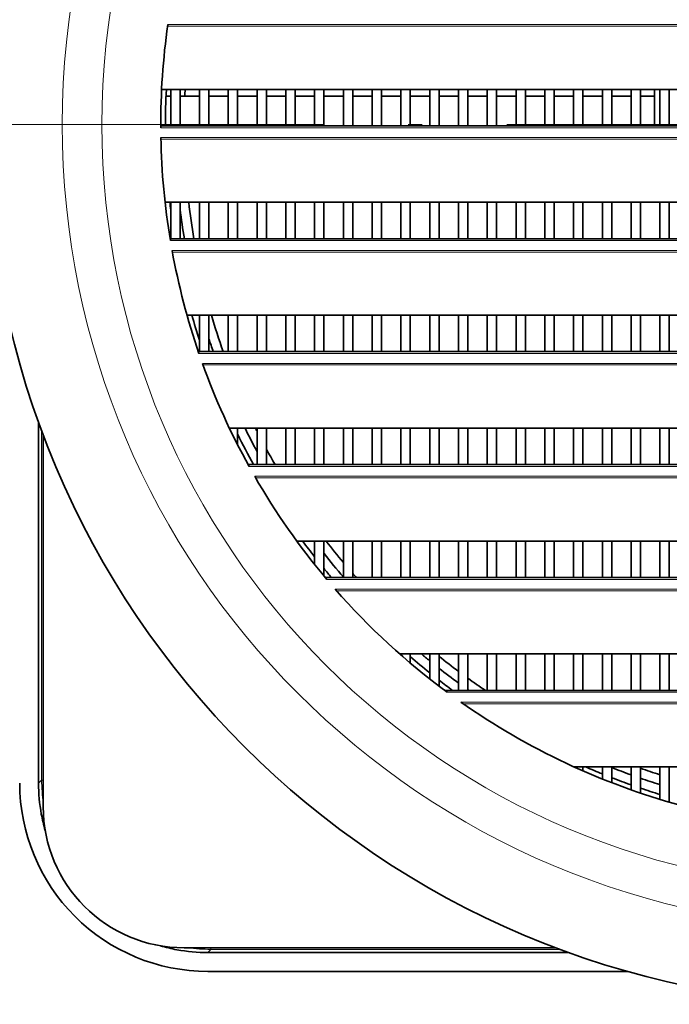
# Model space of a CAD drawing. Extents: x 0 to 420, y 0 to 297.
# Drawn here: x 318 to 341, y 121 to 156 of the extents above; entities that cross this region are included whole.
import ezdxf

# ---------------------------------------------------------------- set-up
doc = ezdxf.new("R2010")
doc.units = 0
doc.linetypes.add('DASHDOT', pattern=[18.5, 12, -3, 0.5, -3])

msp = doc.modelspace()

# ---------------------------------------------------------------- linework, layer by layer
at = {"color": 7, "lineweight": 13}
for p, q in [((323.302, 155.585), (372.815, 155.585)), ((372.807, 155.64), (323.31, 155.64)), ((323.059, 151.989), (373.058, 151.989)), ((373.054, 151.64), (323.063, 151.64)), ((323.064, 151.585), (373.053, 151.585)), ((323.4, 147.989), (372.718, 147.989)), ((372.657, 147.64), (323.461, 147.64)), ((323.471, 147.585), (372.647, 147.585)), ((324.413, 143.989), (371.705, 143.989)), ((371.582, 143.64), (324.535, 143.64)), ((324.555, 143.585), (371.562, 143.585)), ((318.836, 128.881), (318.836, 141.27)), ((326.191, 139.989), (369.927, 139.989)), ((369.73, 139.64), (326.388, 139.64)), ((326.42, 139.585), (369.698, 139.585)), ((328.946, 135.989), (367.171, 135.989)), ((366.871, 135.64), (329.246, 135.64)), ((329.294, 135.585), (366.823, 135.585)), ((333.214, 131.989), (362.903, 131.989)), ((362.418, 131.64), (333.699, 131.64)), ((333.778, 131.585), (362.339, 131.585)), ((318.836, 128.881), (318.725, 128.771)), ((318.892, 128.881), (318.836, 128.881)), ((324.835, 122.882), (324.725, 122.771)), ((324.835, 122.882), (324.835, 122.938)), ((337.223, 122.882), (324.835, 122.882))]:
    msp.add_line(p, q, dxfattribs=at)
at = {"color": 7, "lineweight": 35}
for p, q in [((323.412, 153.347), (323.09, 153.347)), ((323.745, 153.347), (323.412, 153.347)), ((323.412, 152.056), (323.412, 153.347)), ((324.432, 153.347), (323.745, 153.347)), ((323.745, 153.347), (323.745, 152.056)), ((324.765, 153.347), (324.432, 153.347)), ((324.432, 152.056), (324.432, 153.347)), ((325.452, 153.347), (324.765, 153.347)), ((324.765, 153.347), (324.765, 152.056)), ((325.785, 153.347), (325.452, 153.347)), ((325.452, 152.056), (325.452, 153.347)), ((326.472, 153.347), (325.785, 153.347)), ((325.785, 153.347), (325.785, 152.056)), ((326.805, 153.347), (326.472, 153.347)), ((326.472, 152.056), (326.472, 153.347)), ((327.492, 153.347), (326.805, 153.347)), ((326.805, 153.347), (326.805, 152.056)), ((327.825, 153.347), (327.492, 153.347)), ((327.492, 152.056), (327.492, 153.347)), ((328.512, 153.347), (327.825, 153.347)), ((327.825, 153.347), (327.825, 152.056)), ((328.845, 153.347), (328.512, 153.347)), ((328.512, 152.056), (328.512, 153.347)), ((329.532, 153.347), (328.845, 153.347)), ((328.845, 153.347), (328.845, 152.056)), ((329.865, 153.347), (329.532, 153.347)), ((329.532, 152.056), (329.532, 153.347)), ((330.552, 153.347), (329.865, 153.347)), ((329.865, 153.347), (329.865, 152.056)), ((330.885, 153.347), (330.552, 153.347)), ((330.552, 152.056), (330.552, 153.347)), ((331.572, 153.347), (330.885, 153.347)), ((330.885, 153.347), (330.885, 152.056)), ((331.905, 153.347), (331.572, 153.347)), ((331.572, 152.056), (331.572, 153.347)), ((332.592, 153.347), (331.905, 153.347)), ((331.905, 153.347), (331.905, 152.056)), ((332.925, 153.347), (332.592, 153.347)), ((332.592, 152.056), (332.592, 153.347)), ((333.612, 153.347), (332.925, 153.347)), ((332.925, 153.347), (332.925, 152.056)), ((333.945, 153.347), (333.612, 153.347)), ((333.612, 152.056), (333.612, 153.347)), ((334.632, 153.347), (333.945, 153.347)), ((333.945, 153.347), (333.945, 152.056)), ((334.965, 153.347), (334.632, 153.347)), ((334.632, 152.056), (334.632, 153.347)), ((335.652, 153.347), (334.965, 153.347)), ((334.965, 153.347), (334.965, 152.056)), ((335.985, 153.347), (335.652, 153.347)), ((335.652, 152.056), (335.652, 153.347)), ((336.672, 153.347), (335.985, 153.347)), ((335.985, 153.347), (335.985, 152.056)), ((337.005, 153.347), (336.672, 153.347)), ((336.672, 152.056), (336.672, 153.347)), ((337.692, 153.347), (337.005, 153.347)), ((337.005, 153.347), (337.005, 152.056)), ((338.025, 153.347), (337.692, 153.347)), ((337.692, 152.056), (337.692, 153.347)), ((338.712, 153.347), (338.025, 153.347)), ((338.025, 153.347), (338.025, 152.056)), ((339.045, 153.347), (338.712, 153.347)), ((338.712, 152.056), (338.712, 153.347)), ((339.732, 153.347), (339.045, 153.347)), ((339.045, 153.347), (339.045, 152.056)), ((340.065, 153.347), (339.732, 153.347)), ((339.732, 152.056), (339.732, 153.347)), ((340.752, 153.347), (340.065, 153.347)), ((340.065, 153.347), (340.065, 152.056)), ((340.559, 152.056), (340.559, 153.347)), ((341.085, 153.347), (340.752, 153.347)), ((340.752, 152.056), (340.752, 153.347)), ((341.772, 153.347), (341.085, 153.347)), ((341.085, 153.347), (341.085, 152.056)), ((323.412, 153.105), (323.245, 153.105)), ((324.432, 153.105), (323.745, 153.105)), ((325.452, 153.105), (324.765, 153.105)), ((326.472, 153.105), (325.785, 153.105)), ((327.492, 153.105), (326.805, 153.105)), ((328.512, 153.105), (327.825, 153.105)), ((329.532, 153.105), (328.845, 153.105)), ((330.552, 153.105), (329.865, 153.105)), ((331.572, 153.105), (330.885, 153.105)), ((332.592, 153.105), (331.905, 153.105)), ((333.612, 153.105), (332.925, 153.105)), ((334.632, 153.105), (333.945, 153.105)), ((335.652, 153.105), (334.965, 153.105)), ((336.672, 153.105), (335.985, 153.105)), ((337.692, 153.105), (337.005, 153.105)), ((338.712, 153.105), (338.025, 153.105)), ((339.732, 153.105), (339.045, 153.105)), ((340.559, 153.105), (340.065, 153.105)), ((323.059, 152.056), (373.058, 152.056)), ((323.412, 149.347), (323.211, 149.347)), ((323.412, 149.347), (323.745, 149.347)), ((323.412, 148.056), (323.412, 149.347)), ((324.432, 149.347), (323.745, 149.347)), ((323.745, 149.347), (323.745, 148.056)), ((324.765, 149.347), (324.432, 149.347)), ((324.432, 148.056), (324.432, 149.347)), ((325.452, 149.347), (324.765, 149.347)), ((324.765, 149.347), (324.765, 148.056)), ((325.785, 149.347), (325.452, 149.347)), ((325.452, 148.056), (325.452, 149.347)), ((326.472, 149.347), (325.785, 149.347)), ((325.785, 149.347), (325.785, 148.056)), ((326.805, 149.347), (326.472, 149.347)), ((326.472, 148.056), (326.472, 149.347)), ((327.492, 149.347), (326.805, 149.347)), ((326.805, 149.347), (326.805, 148.056)), ((327.825, 149.347), (327.492, 149.347)), ((327.492, 148.056), (327.492, 149.347)), ((328.512, 149.347), (327.825, 149.347)), ((327.825, 149.347), (327.825, 148.056)), ((328.845, 149.347), (328.512, 149.347)), ((328.512, 148.056), (328.512, 149.347)), ((329.532, 149.347), (328.845, 149.347)), ((328.845, 149.347), (328.845, 148.056)), ((329.865, 149.347), (329.532, 149.347)), ((329.532, 148.056), (329.532, 149.347)), ((330.552, 149.347), (329.865, 149.347)), ((329.865, 149.347), (329.865, 148.056)), ((330.885, 149.347), (330.552, 149.347)), ((330.552, 148.056), (330.552, 149.347)), ((331.572, 149.347), (330.885, 149.347)), ((330.885, 149.347), (330.885, 148.056)), ((331.905, 149.347), (331.572, 149.347)), ((331.572, 148.056), (331.572, 149.347)), ((332.592, 149.347), (331.905, 149.347)), ((331.905, 149.347), (331.905, 148.056)), ((332.925, 149.347), (332.592, 149.347)), ((332.592, 148.056), (332.592, 149.347)), ((333.612, 149.347), (332.925, 149.347)), ((332.925, 149.347), (332.925, 148.056)), ((333.945, 149.347), (333.612, 149.347)), ((333.612, 148.056), (333.612, 149.347)), ((334.632, 149.347), (333.945, 149.347)), ((333.945, 149.347), (333.945, 148.056)), ((334.965, 149.347), (334.632, 149.347)), ((334.632, 148.056), (334.632, 149.347)), ((335.652, 149.347), (334.965, 149.347)), ((334.965, 149.347), (334.965, 148.056)), ((335.985, 149.347), (335.652, 149.347)), ((335.652, 148.056), (335.652, 149.347)), ((336.672, 149.347), (335.985, 149.347)), ((335.985, 149.347), (335.985, 148.056)), ((337.005, 149.347), (336.672, 149.347)), ((336.672, 148.056), (336.672, 149.347)), ((337.692, 149.347), (337.005, 149.347)), ((337.005, 149.347), (337.005, 148.056)), ((338.025, 149.347), (337.692, 149.347)), ((337.692, 148.056), (337.692, 149.347)), ((338.712, 149.347), (338.025, 149.347)), ((338.025, 149.347), (338.025, 148.056)), ((339.045, 149.347), (338.712, 149.347)), ((338.712, 148.056), (338.712, 149.347)), ((339.732, 149.347), (339.045, 149.347)), ((339.045, 149.347), (339.045, 148.056)), ((340.065, 149.347), (339.732, 149.347)), ((339.732, 148.056), (339.732, 149.347)), ((340.752, 149.347), (340.065, 149.347)), ((340.065, 149.347), (340.065, 148.056)), ((341.085, 149.347), (340.752, 149.347)), ((340.752, 148.056), (340.752, 149.347)), ((341.772, 149.347), (341.085, 149.347)), ((341.085, 149.347), (341.085, 148.056)), ((323.389, 148.056), (372.729, 148.056)), ((324.432, 145.347), (323.989, 145.347)), ((324.432, 145.347), (324.765, 145.347)), ((324.432, 144.056), (324.432, 145.347)), ((325.452, 145.347), (324.765, 145.347)), ((324.765, 145.347), (324.765, 144.056)), ((325.785, 145.347), (325.452, 145.347)), ((325.452, 144.056), (325.452, 145.347)), ((326.472, 145.347), (325.785, 145.347)), ((325.785, 145.347), (325.785, 144.056)), ((326.805, 145.347), (326.472, 145.347)), ((326.472, 144.056), (326.472, 145.347)), ((327.492, 145.347), (326.805, 145.347)), ((326.805, 145.347), (326.805, 144.056)), ((327.825, 145.347), (327.492, 145.347)), ((327.492, 144.056), (327.492, 145.347)), ((328.512, 145.347), (327.825, 145.347)), ((327.825, 145.347), (327.825, 144.056)), ((328.845, 145.347), (328.512, 145.347)), ((328.512, 144.056), (328.512, 145.347)), ((329.532, 145.347), (328.845, 145.347)), ((328.845, 145.347), (328.845, 144.056)), ((329.865, 145.347), (329.532, 145.347)), ((329.532, 144.056), (329.532, 145.347)), ((330.552, 145.347), (329.865, 145.347)), ((329.865, 145.347), (329.865, 144.056)), ((330.885, 145.347), (330.552, 145.347)), ((330.552, 144.056), (330.552, 145.347)), ((331.572, 145.347), (330.885, 145.347)), ((330.885, 145.347), (330.885, 144.056)), ((331.905, 145.347), (331.572, 145.347)), ((331.572, 144.056), (331.572, 145.347)), ((332.592, 145.347), (331.905, 145.347)), ((331.905, 145.347), (331.905, 144.056)), ((332.925, 145.347), (332.592, 145.347)), ((332.592, 144.056), (332.592, 145.347)), ((333.612, 145.347), (332.925, 145.347)), ((332.925, 145.347), (332.925, 144.056)), ((333.945, 145.347), (333.612, 145.347)), ((333.612, 144.056), (333.612, 145.347)), ((334.632, 145.347), (333.945, 145.347)), ((333.945, 145.347), (333.945, 144.056)), ((334.965, 145.347), (334.632, 145.347)), ((334.632, 144.056), (334.632, 145.347)), ((335.652, 145.347), (334.965, 145.347)), ((334.965, 145.347), (334.965, 144.056)), ((335.985, 145.347), (335.652, 145.347)), ((335.652, 144.056), (335.652, 145.347)), ((336.672, 145.347), (335.985, 145.347)), ((335.985, 145.347), (335.985, 144.056)), ((337.005, 145.347), (336.672, 145.347)), ((336.672, 144.056), (336.672, 145.347)), ((337.692, 145.347), (337.005, 145.347)), ((337.005, 145.347), (337.005, 144.056)), ((338.025, 145.347), (337.692, 145.347)), ((337.692, 144.056), (337.692, 145.347)), ((338.712, 145.347), (338.025, 145.347)), ((338.025, 145.347), (338.025, 144.056)), ((339.045, 145.347), (338.712, 145.347)), ((338.712, 144.056), (338.712, 145.347)), ((339.732, 145.347), (339.045, 145.347)), ((339.045, 145.347), (339.045, 144.056)), ((340.065, 145.347), (339.732, 145.347)), ((339.732, 144.056), (339.732, 145.347)), ((340.752, 145.347), (340.065, 145.347)), ((340.065, 145.347), (340.065, 144.056)), ((341.085, 145.347), (340.752, 145.347)), ((340.752, 144.056), (340.752, 145.347)), ((341.772, 145.347), (341.085, 145.347)), ((341.085, 145.347), (341.085, 144.056)), ((324.39, 144.056), (371.727, 144.056)), ((318.725, 128.771), (318.725, 141.573)), ((325.492, 141.347), (325.785, 141.347)), ((326.472, 141.347), (325.785, 141.347)), ((325.785, 141.347), (325.785, 140.751)), ((326.472, 141.347), (326.805, 141.347)), ((326.472, 140.056), (326.472, 141.347)), ((327.492, 141.347), (326.805, 141.347)), ((326.805, 141.347), (326.805, 140.056)), ((327.825, 141.347), (327.492, 141.347)), ((327.492, 140.056), (327.492, 141.347)), ((328.512, 141.347), (327.825, 141.347)), ((327.825, 141.347), (327.825, 140.056)), ((328.845, 141.347), (328.512, 141.347)), ((328.512, 140.056), (328.512, 141.347)), ((329.532, 141.347), (328.845, 141.347)), ((328.845, 141.347), (328.845, 140.056)), ((329.865, 141.347), (329.532, 141.347)), ((329.532, 140.056), (329.532, 141.347)), ((330.552, 141.347), (329.865, 141.347)), ((329.865, 141.347), (329.865, 140.056)), ((330.885, 141.347), (330.552, 141.347)), ((330.552, 140.056), (330.552, 141.347)), ((331.572, 141.347), (330.885, 141.347)), ((330.885, 141.347), (330.885, 140.056)), ((331.905, 141.347), (331.572, 141.347)), ((331.572, 140.056), (331.572, 141.347)), ((332.592, 141.347), (331.905, 141.347)), ((331.905, 141.347), (331.905, 140.056)), ((332.925, 141.347), (332.592, 141.347)), ((332.592, 140.056), (332.592, 141.347)), ((333.612, 141.347), (332.925, 141.347)), ((332.925, 141.347), (332.925, 140.056)), ((333.945, 141.347), (333.612, 141.347)), ((333.612, 140.056), (333.612, 141.347)), ((334.632, 141.347), (333.945, 141.347)), ((333.945, 141.347), (333.945, 140.056)), ((334.965, 141.347), (334.632, 141.347)), ((334.632, 140.056), (334.632, 141.347)), ((335.652, 141.347), (334.965, 141.347)), ((334.965, 141.347), (334.965, 140.056)), ((335.985, 141.347), (335.652, 141.347)), ((335.652, 140.056), (335.652, 141.347)), ((336.672, 141.347), (335.985, 141.347)), ((335.985, 141.347), (335.985, 140.056)), ((337.005, 141.347), (336.672, 141.347)), ((336.672, 140.056), (336.672, 141.347)), ((337.692, 141.347), (337.005, 141.347)), ((337.005, 141.347), (337.005, 140.056)), ((338.025, 141.347), (337.692, 141.347)), ((337.692, 140.056), (337.692, 141.347)), ((338.712, 141.347), (338.025, 141.347)), ((338.025, 141.347), (338.025, 140.056)), ((339.045, 141.347), (338.712, 141.347)), ((338.712, 140.056), (338.712, 141.347)), ((339.732, 141.347), (339.045, 141.347)), ((339.045, 141.347), (339.045, 140.056)), ((340.065, 141.347), (339.732, 141.347)), ((339.732, 140.056), (339.732, 141.347)), ((340.752, 141.347), (340.065, 141.347)), ((340.065, 141.347), (340.065, 140.056)), ((341.085, 141.347), (340.752, 141.347)), ((340.752, 140.056), (340.752, 141.347)), ((341.772, 141.347), (341.085, 141.347)), ((341.085, 141.347), (341.085, 140.056)), ((318.892, 127.938), (318.892, 141.12)), ((326.154, 140.056), (369.964, 140.056)), ((328.512, 137.347), (327.879, 137.347)), ((328.512, 137.347), (328.845, 137.347)), ((328.512, 136.519), (328.512, 137.347)), ((329.532, 137.347), (328.845, 137.347)), ((328.845, 137.347), (328.845, 136.109)), ((329.532, 137.347), (329.865, 137.347)), ((329.532, 136.056), (329.532, 137.347)), ((330.552, 137.347), (329.865, 137.347)), ((329.865, 137.347), (329.865, 136.056)), ((330.552, 137.347), (330.885, 137.347)), ((330.552, 136.056), (330.552, 137.347)), ((331.572, 137.347), (330.885, 137.347)), ((330.885, 137.347), (330.885, 136.056)), ((331.905, 137.347), (331.572, 137.347)), ((331.572, 136.056), (331.572, 137.347)), ((332.592, 137.347), (331.905, 137.347)), ((331.905, 137.347), (331.905, 136.056)), ((332.925, 137.347), (332.592, 137.347)), ((332.592, 136.056), (332.592, 137.347)), ((333.612, 137.347), (332.925, 137.347)), ((332.925, 137.347), (332.925, 136.056)), ((333.945, 137.347), (333.612, 137.347)), ((333.612, 136.056), (333.612, 137.347)), ((334.632, 137.347), (333.945, 137.347)), ((333.945, 137.347), (333.945, 136.056)), ((334.965, 137.347), (334.632, 137.347)), ((334.632, 136.056), (334.632, 137.347)), ((335.652, 137.347), (334.965, 137.347)), ((334.965, 137.347), (334.965, 136.056)), ((335.985, 137.347), (335.652, 137.347)), ((335.652, 136.056), (335.652, 137.347)), ((336.672, 137.347), (335.985, 137.347)), ((335.985, 137.347), (335.985, 136.056)), ((337.005, 137.347), (336.672, 137.347)), ((336.672, 136.056), (336.672, 137.347)), ((337.692, 137.347), (337.005, 137.347)), ((337.005, 137.347), (337.005, 136.056)), ((338.025, 137.347), (337.692, 137.347)), ((337.692, 136.056), (337.692, 137.347)), ((338.712, 137.347), (338.025, 137.347)), ((338.025, 137.347), (338.025, 136.056)), ((339.045, 137.347), (338.712, 137.347)), ((338.712, 136.056), (338.712, 137.347)), ((339.732, 137.347), (339.045, 137.347)), ((339.045, 137.347), (339.045, 136.056)), ((340.065, 137.347), (339.732, 137.347)), ((339.732, 136.056), (339.732, 137.347)), ((340.752, 137.347), (340.065, 137.347)), ((340.065, 137.347), (340.065, 136.056)), ((341.085, 137.347), (340.752, 137.347)), ((340.752, 136.056), (340.752, 137.347)), ((341.772, 137.347), (341.085, 137.347)), ((341.085, 137.347), (341.085, 136.056)), ((328.89, 136.056), (367.227, 136.056)), ((331.572, 133.347), (331.532, 133.347)), ((331.572, 133.347), (331.905, 133.347)), ((331.572, 133.311), (331.572, 133.347)), ((332.592, 133.347), (331.905, 133.347)), ((331.905, 133.347), (331.905, 133.024)), ((332.592, 133.347), (332.925, 133.347)), ((332.592, 132.463), (332.592, 133.347)), ((333.612, 133.347), (332.925, 133.347)), ((332.925, 133.347), (332.925, 132.205)), ((333.612, 133.347), (333.945, 133.347)), ((333.612, 132.056), (333.612, 133.347)), ((334.632, 133.347), (333.945, 133.347)), ((333.945, 133.347), (333.945, 132.056)), ((334.632, 133.347), (334.965, 133.347)), ((334.632, 132.056), (334.632, 133.347)), ((335.652, 133.347), (334.965, 133.347)), ((334.965, 133.347), (334.965, 132.056)), ((335.652, 133.347), (335.985, 133.347)), ((335.652, 132.056), (335.652, 133.347)), ((336.672, 133.347), (335.985, 133.347)), ((335.985, 133.347), (335.985, 132.056)), ((337.005, 133.347), (336.672, 133.347)), ((336.672, 132.056), (336.672, 133.347)), ((337.692, 133.347), (337.005, 133.347)), ((337.005, 133.347), (337.005, 132.056)), ((338.025, 133.347), (337.692, 133.347)), ((337.692, 132.056), (337.692, 133.347)), ((338.712, 133.347), (338.025, 133.347)), ((338.025, 133.347), (338.025, 132.056)), ((339.045, 133.347), (338.712, 133.347)), ((338.712, 132.056), (338.712, 133.347)), ((339.732, 133.347), (339.045, 133.347)), ((339.045, 133.347), (339.045, 132.056)), ((340.065, 133.347), (339.732, 133.347)), ((339.732, 132.056), (339.732, 133.347)), ((340.752, 133.347), (340.065, 133.347)), ((340.065, 133.347), (340.065, 132.056)), ((341.085, 133.347), (340.752, 133.347)), ((340.752, 132.056), (340.752, 133.347)), ((341.772, 133.347), (341.085, 133.347)), ((341.085, 133.347), (341.085, 132.056)), ((333.124, 132.056), (362.993, 132.056)), ((338.025, 129.347), (337.711, 129.347)), ((338.712, 129.347), (338.025, 129.347)), ((338.025, 129.347), (338.025, 129.206)), ((339.045, 129.347), (338.712, 129.347)), ((338.712, 128.918), (338.712, 129.347)), ((339.732, 129.347), (339.045, 129.347)), ((339.045, 129.347), (339.045, 128.786)), ((340.065, 129.347), (339.732, 129.347)), ((339.732, 128.532), (339.732, 129.347)), ((340.752, 129.347), (340.065, 129.347)), ((340.065, 129.347), (340.065, 128.417)), ((341.085, 129.347), (340.752, 129.347)), ((340.752, 128.196), (340.752, 129.347)), ((341.772, 129.347), (341.085, 129.347)), ((341.085, 129.347), (341.085, 128.097)), ((337.074, 122.938), (323.892, 122.938)), ((337.527, 122.771), (324.725, 122.771)), ((339.611, 122.105), (324.724, 122.105))]:
    msp.add_line(p, q, dxfattribs=at)
at = {"color": 7, "linetype": 'DASHDOT', "lineweight": 13}
msp.add_line((384.326, 152.105), (311.792, 152.105), dxfattribs=at)
at = {"color": 7, "lineweight": 35}
msp.add_circle((348.059, 152.105), 31.167, dxfattribs=at)
at = {"color": 7, "lineweight": 13}
for radius in [28.491, 27.083]:
    msp.add_circle((348.059, 152.105), radius, dxfattribs=at)
at = {"color": 7, "lineweight": 35}
for centre, radius, start, end in [((348.059, 152.105), 25, 171.8703, 180.2646), ((348.059, 152.105), 24.833, 177.1329, 180.1126), ((348.059, 152.105), 24.167, 177.0538, 177.6285), ((348.059, 152.105), 25, 181.0649, 189.4751), ((348.059, 152.105), 24.833, 186.3761, 187.0297), ((348.059, 152.105), 24.167, 186.5528, 189.6447), ((348.059, 152.105), 24.5, 187.0784, 189.5123), ((348.059, 152.105), 25, 190.2874, 198.9425), ((348.059, 152.105), 24.833, 195.7909, 197.9345), ((348.059, 152.105), 24.167, 196.2385, 199.4543), ((348.059, 152.105), 24.5, 198.0575, 199.1793), ((348.059, 152.105), 25, 199.7907, 208.9875), ((348.059, 152.105), 24.5, 206.0463, 208.2264), ((348.059, 152.105), 24.167, 206.4331, 206.7168), ((348.059, 152.105), 24.833, 206.2449, 209.0247), ((348.059, 152.105), 24.167, 208.4243, 209.9056), ((348.059, 152.105), 25, 209.9065, 220.1371), ((348.059, 152.105), 24.833, 216.461, 218.0834), ((348.059, 152.105), 24.5, 217.0393, 217.0775), ((348.059, 152.105), 24.167, 217.638, 219.9487), ((348.059, 152.105), 24.5, 218.3518, 220.8707), ((348.059, 152.105), 24.833, 219.3135, 220.2603), ((348.059, 152.105), 24.167, 221.1642, 221.6126), ((348.059, 152.105), 25, 221.1921, 233.5735), ((348.059, 152.105), 24.833, 229.423, 231.4778), ((348.059, 152.105), 24.5, 229.9629, 230.8546), ((348.059, 152.105), 24.167, 231.2293, 233.2881), ((348.059, 152.105), 24.5, 231.8528, 233.8673), ((348.059, 152.105), 24.833, 232.4542, 233.8364), ((348.059, 152.105), 24.167, 234.2677, 236.0584), ((348.059, 152.105), 24.5, 234.8267, 234.9171), ((348.059, 152.105), 25, 234.9434, 254.7133), ((348.059, 152.105), 24.833, 246.4087, 247.8906), ((348.059, 152.105), 24.5, 248.4145, 250.1316), ((348.059, 152.105), 24.167, 250.6853, 252.4016), ((324.725, 128.77), 6.666, 179.9984, 224.9973), ((324.726, 128.77), 6, 179.9998, 190.4834), ((348.059, 152.105), 24.833, 248.7184, 250.4091), ((348.059, 152.105), 24.5, 250.9583, 252.6487), ((348.059, 152.105), 24.833, 251.2234, 252.8888), ((324.725, 128.77), 6, 190.4835, 196.1763), ((323.892, 127.938), 5, 180, 270), ((324.724, 128.771), 6.666, 225.0024, 270.0016), ((324.724, 128.771), 6, 253.8236, 259.5165), ((324.725, 128.772), 6, 259.5167, 270.0002)]:
    msp.add_arc(centre, radius, start, end, dxfattribs=at)
at = {"color": 7, "lineweight": 13}
for centre, start, end in [((324.827, 128.883), 180.0136, 187.8397), ((324.837, 128.873), 262.1613, 269.9864)]:
    msp.add_arc(centre, 5.991, start, end, dxfattribs=at)

doc.saveas('drawing.dxf')
